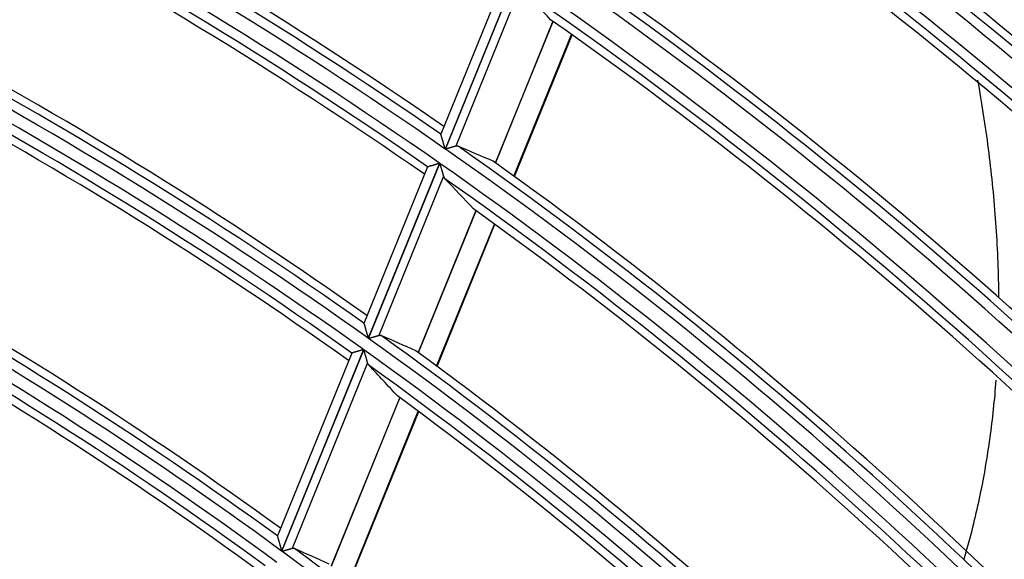
# Model space of a CAD drawing. Units: millimetres. Extents: x 0 to 7381, y 0 to 5264.
# Drawn here: x 1896 to 1947, y 2931 to 2959 of the extents above; entities that cross this region are included whole.
import ezdxf

# ---------------------------------------------------------------- set-up
doc = ezdxf.new("R2010")
doc.units = ezdxf.units.MM
doc.layers.add('LG-Product', color=3, linetype='Continuous')

msp = doc.modelspace()

# ---------------------------------------------------------------- linework, layer by layer
at = {"layer": 'LG-Product'}
for p, q in [((1920.949, 2960.805), (1917.683, 2952.779)), ((1921.566, 2960.995), (1917.91, 2952.011)), ((1917.923, 2952.001), (1921.58, 2960.986)), ((1921.777, 2960.33), (1918.451, 2952.157)), ((1923.453, 2958.582), (1920.491, 2951.303)), ((1920.5, 2951.296), (1923.463, 2958.575)), ((1921.447, 2950.617), (1924.413, 2957.905)), ((1921.469, 2950.601), (1924.435, 2957.889)), ((1917.684, 2952.771), (1917.684, 2952.78)), ((1916.999, 2951.098), (1913.718, 2943.036)), ((1917.614, 2951.283), (1913.949, 2942.277)), ((1913.962, 2942.268), (1917.627, 2951.273)), ((1916.999, 2951.098), (1917.005, 2951.103)), ((1917.822, 2950.612), (1914.488, 2942.42)), ((1919.489, 2948.841), (1916.519, 2941.543)), ((1916.529, 2941.536), (1919.499, 2948.835)), ((1917.47, 2940.844), (1920.444, 2948.152)), ((1917.492, 2940.828), (1920.466, 2948.136)), ((1913.097, 2941.508), (1909.272, 2932.11)), ((1913.71, 2941.69), (1909.492, 2931.326)), ((1909.506, 2931.316), (1913.724, 2941.681)), ((1913.103, 2941.514), (1913.097, 2941.509)), ((1913.916, 2941.014), (1910.03, 2931.464)), ((1915.573, 2939.218), (1912.049, 2930.558)), ((1912.059, 2930.551), (1915.583, 2939.211)), ((1912.994, 2929.843), (1916.523, 2938.516)), ((1913.016, 2929.827), (1916.545, 2938.499)), ((1909.272, 2932.11), (1909.272, 2932.1))]:
    msp.add_line(p, q, dxfattribs=at)
for points in [[(1946.403, 2944.398), (1946.401, 2944.622), (1946.398, 2944.846), (1946.394, 2945.07), (1946.389, 2945.294), (1946.383, 2945.518), (1946.377, 2945.742), (1946.37, 2945.967), (1946.361, 2946.191), (1946.352, 2946.416), (1946.342, 2946.641), (1946.331, 2946.865), (1946.32, 2947.09), (1946.307, 2947.315), (1946.294, 2947.54), (1946.28, 2947.765), (1946.265, 2947.99), (1946.249, 2948.215), (1946.233, 2948.44), (1946.215, 2948.665), (1946.197, 2948.889), (1946.179, 2949.114), (1946.159, 2949.338), (1946.139, 2949.563), (1946.118, 2949.787), (1946.096, 2950.01), (1946.074, 2950.234), (1946.05, 2950.457), (1946.027, 2950.681), (1946.002, 2950.904), (1945.977, 2951.127), (1945.951, 2951.35), (1945.924, 2951.572), (1945.896, 2951.795), (1945.868, 2952.017), (1945.839, 2952.239), (1945.81, 2952.461), (1945.78, 2952.682), (1945.749, 2952.904), (1945.717, 2953.125), (1945.685, 2953.347), (1945.652, 2953.568), (1945.618, 2953.788), (1945.584, 2954.009), (1945.549, 2954.23), (1945.513, 2954.45), (1945.477, 2954.67), (1945.44, 2954.89), (1945.402, 2955.11), (1945.364, 2955.33), (1945.325, 2955.55)], [(1917.91, 2952.011), (1917.904, 2952.029), (1917.899, 2952.048), (1917.893, 2952.066), (1917.888, 2952.085), (1917.882, 2952.104), (1917.877, 2952.122), (1917.871, 2952.14), (1917.866, 2952.159), (1917.86, 2952.177), (1917.855, 2952.195), (1917.85, 2952.213), (1917.844, 2952.232), (1917.839, 2952.25), (1917.834, 2952.268), (1917.828, 2952.286), (1917.823, 2952.304), (1917.818, 2952.321), (1917.812, 2952.339), (1917.807, 2952.357), (1917.802, 2952.375), (1917.797, 2952.392), (1917.791, 2952.41), (1917.786, 2952.427), (1917.781, 2952.445), (1917.776, 2952.462), (1917.771, 2952.479), (1917.766, 2952.495), (1917.761, 2952.512), (1917.756, 2952.528), (1917.752, 2952.544), (1917.747, 2952.56), (1917.742, 2952.575), (1917.738, 2952.591), (1917.733, 2952.606), (1917.729, 2952.62), (1917.725, 2952.635), (1917.721, 2952.648), (1917.717, 2952.662), (1917.713, 2952.675), (1917.709, 2952.687), (1917.706, 2952.699), (1917.702, 2952.71), (1917.699, 2952.721), (1917.696, 2952.73), (1917.693, 2952.739), (1917.691, 2952.748), (1917.689, 2952.755), (1917.687, 2952.761), (1917.685, 2952.767), (1917.684, 2952.771)], [(1918.451, 2952.157), (1918.443, 2952.155), (1918.436, 2952.153), (1918.428, 2952.15), (1918.42, 2952.148), (1918.412, 2952.146), (1918.403, 2952.143), (1918.395, 2952.141), (1918.386, 2952.138), (1918.377, 2952.135), (1918.368, 2952.133), (1918.359, 2952.13), (1918.349, 2952.127), (1918.34, 2952.124), (1918.33, 2952.121), (1918.32, 2952.118), (1918.31, 2952.115), (1918.3, 2952.112), (1918.289, 2952.109), (1918.279, 2952.106), (1918.269, 2952.103), (1918.258, 2952.1), (1918.247, 2952.097), (1918.236, 2952.094), (1918.226, 2952.091), (1918.215, 2952.087), (1918.204, 2952.084), (1918.192, 2952.081), (1918.181, 2952.077), (1918.17, 2952.074), (1918.159, 2952.071), (1918.147, 2952.067), (1918.136, 2952.064), (1918.124, 2952.061), (1918.112, 2952.057), (1918.101, 2952.054), (1918.089, 2952.05), (1918.078, 2952.047), (1918.066, 2952.043), (1918.054, 2952.04), (1918.042, 2952.036), (1918.031, 2952.033), (1918.019, 2952.029), (1918.007, 2952.026), (1917.995, 2952.022), (1917.983, 2952.019), (1917.971, 2952.015), (1917.959, 2952.012), (1917.947, 2952.008), (1917.935, 2952.005), (1917.923, 2952.001)], [(1918.572, 2952.153), (1918.57, 2952.153), (1918.568, 2952.154), (1918.565, 2952.155), (1918.563, 2952.156), (1918.561, 2952.157), (1918.559, 2952.157), (1918.557, 2952.158), (1918.554, 2952.159), (1918.552, 2952.16), (1918.55, 2952.16), (1918.548, 2952.161), (1918.545, 2952.161), (1918.543, 2952.162), (1918.541, 2952.162), (1918.538, 2952.163), (1918.536, 2952.163), (1918.534, 2952.163), (1918.531, 2952.164), (1918.529, 2952.164), (1918.527, 2952.164), (1918.524, 2952.165), (1918.522, 2952.165), (1918.52, 2952.165), (1918.517, 2952.165), (1918.515, 2952.165), (1918.512, 2952.165), (1918.51, 2952.166), (1918.507, 2952.166), (1918.505, 2952.166), (1918.502, 2952.165), (1918.5, 2952.165), (1918.497, 2952.165), (1918.495, 2952.165), (1918.492, 2952.165), (1918.49, 2952.165), (1918.487, 2952.164), (1918.485, 2952.164), (1918.482, 2952.164), (1918.48, 2952.163), (1918.477, 2952.163), (1918.475, 2952.163), (1918.472, 2952.162), (1918.469, 2952.162), (1918.467, 2952.161), (1918.464, 2952.161), (1918.461, 2952.16), (1918.459, 2952.159), (1918.456, 2952.159), (1918.453, 2952.158), (1918.451, 2952.157)], [(1917.005, 2951.103), (1917.008, 2951.104), (1917.012, 2951.105), (1917.016, 2951.106), (1917.021, 2951.107), (1917.026, 2951.109), (1917.032, 2951.111), (1917.039, 2951.113), (1917.046, 2951.115), (1917.054, 2951.117), (1917.062, 2951.119), (1917.07, 2951.122), (1917.08, 2951.125), (1917.089, 2951.128), (1917.099, 2951.131), (1917.11, 2951.134), (1917.121, 2951.137), (1917.132, 2951.14), (1917.143, 2951.144), (1917.155, 2951.147), (1917.168, 2951.151), (1917.18, 2951.155), (1917.193, 2951.158), (1917.206, 2951.162), (1917.219, 2951.166), (1917.232, 2951.17), (1917.246, 2951.174), (1917.26, 2951.178), (1917.274, 2951.182), (1917.288, 2951.187), (1917.303, 2951.191), (1917.318, 2951.195), (1917.332, 2951.2), (1917.347, 2951.204), (1917.362, 2951.209), (1917.377, 2951.213), (1917.393, 2951.218), (1917.408, 2951.222), (1917.423, 2951.227), (1917.439, 2951.231), (1917.454, 2951.236), (1917.47, 2951.24), (1917.486, 2951.245), (1917.501, 2951.25), (1917.517, 2951.254), (1917.533, 2951.259), (1917.549, 2951.264), (1917.565, 2951.269), (1917.581, 2951.273), (1917.598, 2951.278), (1917.614, 2951.283)], [(1917.627, 2951.273), (1917.631, 2951.259), (1917.636, 2951.245), (1917.64, 2951.23), (1917.644, 2951.216), (1917.648, 2951.201), (1917.653, 2951.187), (1917.657, 2951.173), (1917.661, 2951.159), (1917.665, 2951.144), (1917.67, 2951.13), (1917.674, 2951.116), (1917.678, 2951.102), (1917.682, 2951.088), (1917.686, 2951.074), (1917.69, 2951.06), (1917.695, 2951.045), (1917.699, 2951.031), (1917.703, 2951.018), (1917.707, 2951.004), (1917.711, 2950.99), (1917.715, 2950.976), (1917.719, 2950.962), (1917.723, 2950.948), (1917.727, 2950.934), (1917.731, 2950.921), (1917.735, 2950.907), (1917.739, 2950.893), (1917.743, 2950.88), (1917.747, 2950.866), (1917.751, 2950.853), (1917.755, 2950.839), (1917.759, 2950.826), (1917.763, 2950.813), (1917.767, 2950.8), (1917.771, 2950.787), (1917.774, 2950.774), (1917.778, 2950.762), (1917.782, 2950.749), (1917.785, 2950.737), (1917.789, 2950.725), (1917.793, 2950.713), (1917.796, 2950.701), (1917.8, 2950.689), (1917.803, 2950.677), (1917.806, 2950.666), (1917.81, 2950.655), (1917.813, 2950.644), (1917.816, 2950.633), (1917.819, 2950.622), (1917.822, 2950.612)], [(1917.822, 2950.612), (1917.823, 2950.609), (1917.824, 2950.606), (1917.825, 2950.603), (1917.826, 2950.6), (1917.827, 2950.596), (1917.828, 2950.593), (1917.829, 2950.59), (1917.83, 2950.587), (1917.832, 2950.584), (1917.833, 2950.581), (1917.834, 2950.578), (1917.835, 2950.575), (1917.836, 2950.572), (1917.837, 2950.569), (1917.839, 2950.567), (1917.84, 2950.564), (1917.841, 2950.561), (1917.842, 2950.558), (1917.844, 2950.555), (1917.845, 2950.553), (1917.846, 2950.55), (1917.848, 2950.547), (1917.849, 2950.545), (1917.85, 2950.542), (1917.852, 2950.539), (1917.853, 2950.537), (1917.855, 2950.534), (1917.856, 2950.532), (1917.857, 2950.529), (1917.859, 2950.527), (1917.86, 2950.524), (1917.862, 2950.522), (1917.864, 2950.519), (1917.865, 2950.517), (1917.867, 2950.515), (1917.868, 2950.512), (1917.87, 2950.51), (1917.871, 2950.508), (1917.873, 2950.506), (1917.875, 2950.503), (1917.876, 2950.501), (1917.878, 2950.499), (1917.88, 2950.497), (1917.882, 2950.495), (1917.883, 2950.493), (1917.885, 2950.491), (1917.887, 2950.489), (1917.889, 2950.487), (1917.891, 2950.485), (1917.892, 2950.483)], [(1913.726, 2943.044), (1913.727, 2943.039), (1913.729, 2943.034), (1913.73, 2943.028), (1913.733, 2943.02), (1913.735, 2943.012), (1913.738, 2943.003), (1913.741, 2942.993), (1913.744, 2942.983), (1913.747, 2942.971), (1913.75, 2942.959), (1913.754, 2942.947), (1913.758, 2942.934), (1913.762, 2942.92), (1913.766, 2942.906), (1913.77, 2942.892), (1913.774, 2942.877), (1913.779, 2942.862), (1913.783, 2942.846), (1913.788, 2942.831), (1913.793, 2942.815), (1913.797, 2942.799), (1913.802, 2942.783), (1913.807, 2942.766), (1913.812, 2942.749), (1913.817, 2942.732), (1913.822, 2942.715), (1913.827, 2942.697), (1913.832, 2942.68), (1913.837, 2942.662), (1913.842, 2942.645), (1913.847, 2942.627), (1913.852, 2942.609), (1913.858, 2942.591), (1913.863, 2942.573), (1913.868, 2942.555), (1913.873, 2942.537), (1913.879, 2942.519), (1913.884, 2942.501), (1913.889, 2942.482), (1913.895, 2942.464), (1913.9, 2942.446), (1913.905, 2942.427), (1913.911, 2942.408), (1913.916, 2942.39), (1913.922, 2942.371), (1913.927, 2942.352), (1913.933, 2942.334), (1913.938, 2942.315), (1913.943, 2942.296), (1913.949, 2942.277)], [(1913.962, 2942.268), (1913.974, 2942.271), (1913.986, 2942.275), (1913.998, 2942.278), (1914.01, 2942.281), (1914.022, 2942.285), (1914.034, 2942.288), (1914.046, 2942.292), (1914.058, 2942.295), (1914.069, 2942.299), (1914.081, 2942.302), (1914.093, 2942.305), (1914.104, 2942.309), (1914.116, 2942.312), (1914.128, 2942.316), (1914.139, 2942.319), (1914.151, 2942.322), (1914.162, 2942.326), (1914.174, 2942.329), (1914.185, 2942.332), (1914.197, 2942.336), (1914.208, 2942.339), (1914.219, 2942.342), (1914.231, 2942.345), (1914.242, 2942.349), (1914.253, 2942.352), (1914.264, 2942.355), (1914.275, 2942.358), (1914.285, 2942.361), (1914.296, 2942.364), (1914.306, 2942.367), (1914.317, 2942.37), (1914.327, 2942.373), (1914.337, 2942.376), (1914.347, 2942.379), (1914.357, 2942.382), (1914.367, 2942.385), (1914.377, 2942.388), (1914.387, 2942.391), (1914.396, 2942.393), (1914.406, 2942.396), (1914.415, 2942.399), (1914.424, 2942.401), (1914.433, 2942.404), (1914.441, 2942.406), (1914.449, 2942.409), (1914.458, 2942.411), (1914.466, 2942.413), (1914.473, 2942.416), (1914.481, 2942.418), (1914.488, 2942.42)], [(1914.488, 2942.42), (1914.491, 2942.421), (1914.494, 2942.421), (1914.496, 2942.422), (1914.499, 2942.423), (1914.502, 2942.423), (1914.504, 2942.424), (1914.507, 2942.424), (1914.51, 2942.425), (1914.512, 2942.425), (1914.515, 2942.426), (1914.517, 2942.426), (1914.52, 2942.427), (1914.522, 2942.427), (1914.525, 2942.427), (1914.527, 2942.427), (1914.53, 2942.428), (1914.532, 2942.428), (1914.535, 2942.428), (1914.537, 2942.428), (1914.54, 2942.428), (1914.542, 2942.428), (1914.545, 2942.428), (1914.547, 2942.428), (1914.55, 2942.428), (1914.552, 2942.428), (1914.554, 2942.428), (1914.557, 2942.428), (1914.559, 2942.427), (1914.562, 2942.427), (1914.564, 2942.427), (1914.566, 2942.426), (1914.569, 2942.426), (1914.571, 2942.426), (1914.573, 2942.425), (1914.576, 2942.425), (1914.578, 2942.424), (1914.58, 2942.424), (1914.582, 2942.423), (1914.585, 2942.423), (1914.587, 2942.422), (1914.589, 2942.422), (1914.591, 2942.421), (1914.594, 2942.42), (1914.596, 2942.42), (1914.598, 2942.419), (1914.6, 2942.418), (1914.603, 2942.417), (1914.605, 2942.416), (1914.607, 2942.415), (1914.609, 2942.415)], [(1913.71, 2941.69), (1913.694, 2941.686), (1913.678, 2941.681), (1913.662, 2941.676), (1913.646, 2941.672), (1913.63, 2941.667), (1913.614, 2941.663), (1913.599, 2941.658), (1913.583, 2941.653), (1913.567, 2941.649), (1913.552, 2941.644), (1913.536, 2941.64), (1913.521, 2941.635), (1913.505, 2941.631), (1913.49, 2941.626), (1913.475, 2941.622), (1913.459, 2941.618), (1913.444, 2941.613), (1913.429, 2941.609), (1913.415, 2941.605), (1913.4, 2941.6), (1913.386, 2941.596), (1913.371, 2941.592), (1913.357, 2941.588), (1913.344, 2941.584), (1913.33, 2941.58), (1913.316, 2941.576), (1913.303, 2941.572), (1913.29, 2941.568), (1913.277, 2941.565), (1913.265, 2941.561), (1913.253, 2941.558), (1913.241, 2941.554), (1913.229, 2941.551), (1913.218, 2941.548), (1913.208, 2941.544), (1913.197, 2941.541), (1913.187, 2941.539), (1913.178, 2941.536), (1913.168, 2941.533), (1913.16, 2941.531), (1913.151, 2941.528), (1913.144, 2941.526), (1913.137, 2941.524), (1913.13, 2941.522), (1913.124, 2941.52), (1913.119, 2941.519), (1913.114, 2941.517), (1913.11, 2941.516), (1913.106, 2941.515), (1913.103, 2941.514)], [(1913.916, 2941.014), (1913.913, 2941.024), (1913.91, 2941.035), (1913.907, 2941.046), (1913.904, 2941.057), (1913.901, 2941.068), (1913.897, 2941.079), (1913.894, 2941.091), (1913.891, 2941.103), (1913.887, 2941.114), (1913.884, 2941.127), (1913.88, 2941.139), (1913.877, 2941.151), (1913.873, 2941.164), (1913.869, 2941.177), (1913.866, 2941.19), (1913.862, 2941.203), (1913.858, 2941.216), (1913.854, 2941.229), (1913.85, 2941.242), (1913.846, 2941.256), (1913.843, 2941.269), (1913.839, 2941.283), (1913.835, 2941.297), (1913.831, 2941.31), (1913.827, 2941.324), (1913.823, 2941.338), (1913.819, 2941.351), (1913.815, 2941.365), (1913.811, 2941.379), (1913.807, 2941.393), (1913.803, 2941.407), (1913.799, 2941.421), (1913.795, 2941.435), (1913.79, 2941.449), (1913.786, 2941.464), (1913.782, 2941.478), (1913.778, 2941.492), (1913.774, 2941.507), (1913.77, 2941.521), (1913.766, 2941.535), (1913.761, 2941.55), (1913.757, 2941.564), (1913.753, 2941.579), (1913.749, 2941.593), (1913.745, 2941.608), (1913.74, 2941.622), (1913.736, 2941.637), (1913.732, 2941.652), (1913.728, 2941.666), (1913.724, 2941.681)], [(1913.986, 2940.883), (1913.984, 2940.885), (1913.982, 2940.887), (1913.98, 2940.889), (1913.979, 2940.891), (1913.977, 2940.893), (1913.975, 2940.895), (1913.973, 2940.897), (1913.972, 2940.9), (1913.97, 2940.902), (1913.968, 2940.904), (1913.967, 2940.906), (1913.965, 2940.909), (1913.964, 2940.911), (1913.962, 2940.913), (1913.96, 2940.916), (1913.959, 2940.918), (1913.957, 2940.92), (1913.956, 2940.923), (1913.954, 2940.925), (1913.953, 2940.928), (1913.951, 2940.93), (1913.95, 2940.933), (1913.948, 2940.935), (1913.947, 2940.938), (1913.946, 2940.94), (1913.944, 2940.943), (1913.943, 2940.946), (1913.941, 2940.948), (1913.94, 2940.951), (1913.939, 2940.954), (1913.938, 2940.957), (1913.936, 2940.959), (1913.935, 2940.962), (1913.934, 2940.965), (1913.933, 2940.968), (1913.931, 2940.971), (1913.93, 2940.974), (1913.929, 2940.977), (1913.928, 2940.98), (1913.927, 2940.983), (1913.926, 2940.986), (1913.924, 2940.989), (1913.923, 2940.992), (1913.922, 2940.995), (1913.921, 2940.998), (1913.92, 2941.001), (1913.919, 2941.004), (1913.918, 2941.008), (1913.917, 2941.011), (1913.916, 2941.014)], [(1944.618, 2930.923), (1944.672, 2931.104), (1944.725, 2931.285), (1944.776, 2931.467), (1944.827, 2931.648), (1944.877, 2931.83), (1944.926, 2932.012), (1944.974, 2932.194), (1945.021, 2932.376), (1945.066, 2932.559), (1945.112, 2932.741), (1945.156, 2932.924), (1945.199, 2933.106), (1945.242, 2933.289), (1945.283, 2933.472), (1945.324, 2933.655), (1945.364, 2933.838), (1945.404, 2934.021), (1945.442, 2934.204), (1945.48, 2934.387), (1945.517, 2934.571), (1945.553, 2934.754), (1945.588, 2934.938), (1945.622, 2935.121), (1945.656, 2935.305), (1945.689, 2935.489), (1945.721, 2935.672), (1945.752, 2935.856), (1945.783, 2936.04), (1945.813, 2936.225), (1945.842, 2936.409), (1945.87, 2936.593), (1945.897, 2936.777), (1945.924, 2936.962), (1945.95, 2937.146), (1945.975, 2937.331), (1945.999, 2937.516), (1946.023, 2937.7), (1946.046, 2937.885), (1946.068, 2938.07), (1946.089, 2938.255), (1946.11, 2938.44), (1946.13, 2938.625), (1946.149, 2938.81), (1946.168, 2938.996), (1946.186, 2939.181), (1946.203, 2939.366), (1946.219, 2939.552), (1946.235, 2939.738), (1946.249, 2939.923), (1946.264, 2940.109)], [(1909.272, 2932.1), (1909.274, 2932.096), (1909.275, 2932.09), (1909.277, 2932.084), (1909.279, 2932.076), (1909.281, 2932.068), (1909.284, 2932.059), (1909.287, 2932.049), (1909.29, 2932.038), (1909.293, 2932.026), (1909.297, 2932.014), (1909.3, 2932.002), (1909.304, 2931.989), (1909.308, 2931.975), (1909.312, 2931.961), (1909.316, 2931.946), (1909.32, 2931.932), (1909.325, 2931.916), (1909.329, 2931.901), (1909.334, 2931.885), (1909.338, 2931.869), (1909.343, 2931.853), (1909.347, 2931.836), (1909.352, 2931.82), (1909.357, 2931.803), (1909.362, 2931.786), (1909.367, 2931.768), (1909.372, 2931.751), (1909.377, 2931.733), (1909.382, 2931.716), (1909.387, 2931.698), (1909.392, 2931.68), (1909.397, 2931.661), (1909.402, 2931.643), (1909.407, 2931.625), (1909.413, 2931.607), (1909.418, 2931.588), (1909.423, 2931.57), (1909.428, 2931.551), (1909.434, 2931.533), (1909.439, 2931.514), (1909.444, 2931.495), (1909.449, 2931.476), (1909.455, 2931.458), (1909.46, 2931.439), (1909.465, 2931.42), (1909.471, 2931.401), (1909.476, 2931.382), (1909.482, 2931.363), (1909.487, 2931.344), (1909.492, 2931.326)], [(1909.506, 2931.316), (1909.518, 2931.319), (1909.53, 2931.322), (1909.541, 2931.326), (1909.553, 2931.329), (1909.565, 2931.333), (1909.577, 2931.336), (1909.589, 2931.339), (1909.601, 2931.343), (1909.612, 2931.346), (1909.624, 2931.349), (1909.636, 2931.352), (1909.647, 2931.356), (1909.659, 2931.359), (1909.671, 2931.362), (1909.682, 2931.366), (1909.694, 2931.369), (1909.705, 2931.372), (1909.717, 2931.375), (1909.728, 2931.379), (1909.739, 2931.382), (1909.751, 2931.385), (1909.762, 2931.388), (1909.773, 2931.391), (1909.784, 2931.394), (1909.795, 2931.398), (1909.806, 2931.401), (1909.817, 2931.404), (1909.828, 2931.407), (1909.838, 2931.41), (1909.849, 2931.413), (1909.859, 2931.416), (1909.869, 2931.418), (1909.88, 2931.421), (1909.89, 2931.424), (1909.9, 2931.427), (1909.909, 2931.43), (1909.919, 2931.433), (1909.929, 2931.435), (1909.938, 2931.438), (1909.947, 2931.441), (1909.957, 2931.443), (1909.966, 2931.446), (1909.974, 2931.448), (1909.983, 2931.45), (1909.991, 2931.453), (1909.999, 2931.455), (1910.007, 2931.457), (1910.015, 2931.46), (1910.023, 2931.462), (1910.03, 2931.464)], [(1910.03, 2931.464), (1910.033, 2931.465), (1910.035, 2931.465), (1910.038, 2931.466), (1910.041, 2931.466), (1910.043, 2931.467), (1910.046, 2931.468), (1910.048, 2931.468), (1910.051, 2931.469), (1910.054, 2931.469), (1910.056, 2931.469), (1910.059, 2931.47), (1910.061, 2931.47), (1910.064, 2931.47), (1910.066, 2931.471), (1910.069, 2931.471), (1910.071, 2931.471), (1910.074, 2931.471), (1910.076, 2931.471), (1910.079, 2931.471), (1910.081, 2931.471), (1910.084, 2931.471), (1910.086, 2931.471), (1910.088, 2931.471), (1910.091, 2931.471), (1910.093, 2931.471), (1910.096, 2931.471), (1910.098, 2931.471), (1910.1, 2931.47), (1910.103, 2931.47), (1910.105, 2931.47), (1910.107, 2931.469), (1910.11, 2931.469), (1910.112, 2931.469), (1910.114, 2931.468), (1910.117, 2931.468), (1910.119, 2931.467), (1910.121, 2931.467), (1910.124, 2931.466), (1910.126, 2931.466), (1910.128, 2931.465), (1910.13, 2931.464), (1910.133, 2931.464), (1910.135, 2931.463), (1910.137, 2931.462), (1910.139, 2931.461), (1910.141, 2931.461), (1910.144, 2931.46), (1910.146, 2931.459), (1910.148, 2931.458), (1910.15, 2931.457)]]:
    msp.add_lwpolyline(points, dxfattribs=at)
for radius, start, end in [(278.774, 42.58532, 57.58195), (279.269, 42.70704, 57.48701), (279.683, 42.72314, 57.09463), (277.758, 42.54733, 57.54395), (277.262, 42.63278, 57.41111), (276.849, 42.61836, 56.98312), (275.17, 42.55568, 56.63797), (272.673, 42.46043, 56.53482), (268.782, 42.30657, 57.07766), (268.287, 42.17918, 57.17567), (269.196, 42.32396, 56.67005), (267.271, 42.13811, 57.13459), (266.775, 42.22627, 56.99558), (266.361, 42.21045, 56.54946), (257.799, 41.73939, 56.73574), (258.295, 41.87299, 56.63443), (258.708, 41.8917, 56.21034), (256.434, 41.67943, 56.67575), (255.938, 41.77057, 56.52973), (226.083, 55.28414, 70.00997), (225.588, 55.12706, 70.12286), (226.497, 55.30856, 69.52551), (255.524, 41.7533, 56.06317), (224.821, 55.08294, 70.07873), (224.326, 55.18401, 69.90759), (223.912, 55.16144, 69.36875), (247.012, 41.24729, 56.24347), (247.508, 41.38793, 56.13855), (247.921, 41.4083, 55.69603), (245.846, 41.19146, 56.18762), (245.351, 41.28572, 56.03405), (215.846, 54.67732, 69.38944), (244.937, 41.26699, 55.54558), (215.35, 54.51098, 69.50657), (216.259, 54.70415, 68.88189), (214.734, 54.47195, 69.46753), (214.238, 54.57662, 69.28647), (213.825, 54.55161, 68.71949), (236.325, 40.71446, 55.71046), (236.82, 40.86285, 55.6017), (237.234, 40.88522, 55.13923), (235.059, 40.64807, 55.64405), (234.564, 40.74571, 55.48194), (234.15, 40.725, 54.96888), (204.359, 53.92202, 68.61698), (203.864, 53.7439, 68.73923), (204.773, 53.95191, 68.08067), (203.247, 53.70021, 68.69552), (202.752, 53.80928, 68.50166), (202.338, 53.78132, 67.89875), (225.588, 40.12706, 55.12286), (226.083, 40.28414, 55.00997), (224.821, 40.08294, 55.07873), (226.497, 40.30856, 54.52551), (224.326, 40.18401, 54.90759), (223.912, 40.16144, 54.36875), (192.873, 53.07382, 67.74935), (192.378, 52.88215, 67.87717), (193.287, 53.10737, 67.18069), (191.761, 52.83288, 67.82788), (191.266, 52.9467, 67.61931), (190.852, 52.91487, 66.97547), (215.846, 39.67732, 54.38944), (215.35, 39.51098, 54.50657), (214.734, 39.47195, 54.46753), (216.259, 39.70415, 53.88189), (214.238, 39.57662, 54.28647), (213.825, 39.55161, 53.71949), (180.891, 51.90677, 66.90145), (181.387, 52.1142, 66.76756), (181.8, 52.15229, 66.1622), (180.275, 51.85076, 66.84543), (179.779, 51.96972, 66.61974), (203.864, 38.7439, 53.73923), (204.359, 38.92202, 53.61698)]:
    msp.add_arc((1788.928, 2766.933), radius, start, end, dxfattribs=at)
for centre, major_axis, ratio, start_param, end_param in [((1738.709, 2787.368), (-237.716, 96.718), 0.977433, 4.284648, 4.293014), ((1833.059, 2748.976), (-208.894, 85.007), 0.977428, 4.692078, 4.700759), ((1740.804, 2786.513), (-227.797, 92.664), 0.977435, 4.274812, 4.283581), ((1830.962, 2749.829), (-198.969, 80.968), 0.977428, 4.680523, 4.689638), ((1742.874, 2785.675), (-218, 88.718), 0.977429, 4.264421, 4.273628), ((1828.611, 2750.789), (-187.83, 76.439), 0.977421, 4.666113, 4.675773)]:
    msp.add_ellipse(centre, major_axis=major_axis, ratio=ratio, start_param=start_param, end_param=end_param, dxfattribs=at)

doc.saveas('drawing.dxf')
